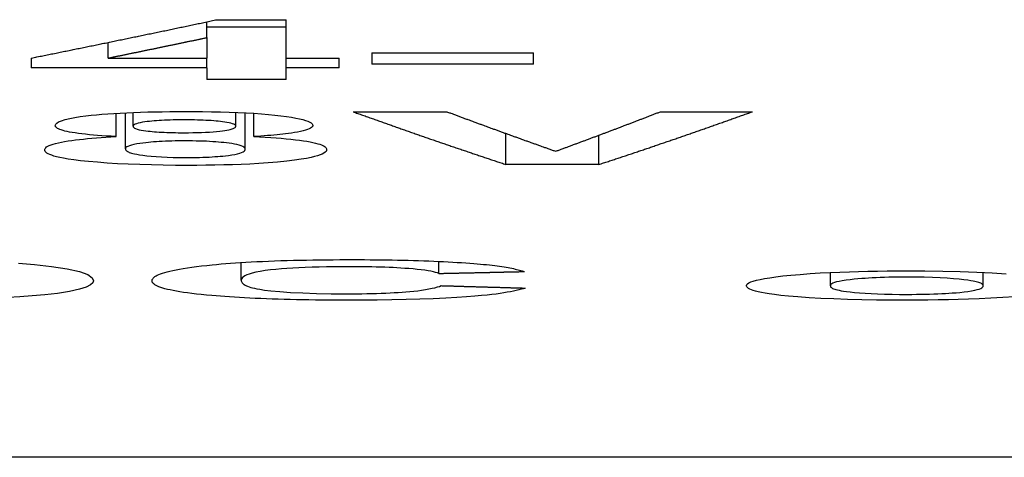
# Model space of a CAD drawing. Extents: x 163 to 719, y 73 to 533.
# Drawn here: x 361 to 365, y 75 to 76 of the extents above; entities that cross this region are included whole.
import ezdxf

# ---------------------------------------------------------------- set-up
doc = ezdxf.new("R2010")
doc.units = 0
doc.layers.add('VISIBLE__ISO_', color=7, linetype='CONTINUOUS')

msp = doc.modelspace()

# ---------------------------------------------------------------- linework, layer by layer
at = {"layer": 'VISIBLE__ISO_'}
for p, q in [((361.741, 76.1727), (361.741, 76.2331)), ((362.045, 76.2131), (361.741, 76.2131)), ((361.78, 76.2413), (362.045, 76.2413)), ((362.045, 76.0944), (362.045, 76.2413)), ((361.741, 76.1727), (361.741, 76.0944)), ((361.3638, 76.0944), (361.3638, 76.1543)), ((362.3724, 76.1146), (362.3724, 76.0712)), ((362.3724, 76.1146), (362.9912, 76.1146)), ((362.9912, 76.0712), (362.9912, 76.1146)), ((361.0692, 76.0942), (361.0692, 76.0565)), ((361.3638, 76.0944), (361.741, 76.0944)), ((361.741, 76.0565), (361.741, 76.0944)), ((362.045, 76.0944), (362.2477, 76.0944)), ((362.045, 76.0565), (362.045, 76.0944)), ((362.2477, 76.0565), (362.2477, 76.0944)), ((362.9912, 76.0712), (362.3724, 76.0712)), ((361.741, 76.0565), (361.0692, 76.0565)), ((361.741, 76.0565), (361.741, 76.0119)), ((362.2477, 76.0565), (362.045, 76.0565)), ((362.045, 76.0119), (362.045, 76.0565)), ((362.045, 76.0119), (361.741, 76.0119)), ((361.3934, 75.7938), (361.3934, 75.8829)), ((361.4293, 75.7466), (361.4293, 75.8848)), ((361.4589, 75.8332), (361.4589, 75.8861)), ((361.8517, 75.8332), (361.8517, 75.8862)), ((361.8876, 75.7462), (361.8876, 75.8846)), ((361.9203, 75.7938), (361.9203, 75.8828)), ((362.3007, 75.8889), (362.6592, 75.8889)), ((363.476, 75.8889), (363.8283, 75.8889)), ((362.8852, 75.6867), (362.8852, 75.8056)), ((363.2406, 75.6867), (363.2406, 75.7989)), ((363.2406, 75.6867), (362.8852, 75.6867)), ((361.8725, 75.2433), (361.8725, 75.3116)), ((362.6285, 75.2696), (362.6285, 75.316)), ((364.1266, 75.2222), (364.1266, 75.2734)), ((364.7112, 75.2223), (364.7112, 75.2735)), ((367.3132, 74.5656), (349.7235, 74.5656))]:
    msp.add_line(p, q, dxfattribs=at)
at = {"layer": 'VISIBLE__ISO_', "flags": 128}
for points in [[(361.1611, 75.8359), (361.1625, 75.8406), (361.1666, 75.8453), (361.1738, 75.85), (361.1845, 75.8545), (361.199, 75.859), (361.2167, 75.8632), (361.2362, 75.8669), (361.2567, 75.8701), (361.2775, 75.8728), (361.2978, 75.8752), (361.3181, 75.8772), (361.3394, 75.8791), (361.3617, 75.8808), (361.385, 75.8824), (361.4093, 75.8838), (361.4346, 75.8851), (361.4609, 75.8862), (361.4876, 75.8871), (361.5149, 75.8879), (361.5426, 75.8885), (361.5705, 75.889), (361.5987, 75.8893), (361.627, 75.8895), (361.6553, 75.8895)], [(361.6553, 75.8895), (361.69, 75.8894), (361.7246, 75.8892), (361.759, 75.8887), (361.7931, 75.888), (361.8265, 75.8871), (361.8593, 75.8859), (361.8909, 75.8845), (361.9209, 75.8828), (361.9494, 75.8808), (361.9762, 75.8786), (362.0013, 75.8761), (362.0245, 75.8735), (362.0457, 75.8706), (362.0646, 75.8676), (362.0812, 75.8647), (362.0954, 75.8617), (362.1078, 75.8587), (362.1184, 75.8556), (362.1272, 75.8525), (362.1343, 75.8493), (362.1397, 75.846), (362.1434, 75.8428), (362.1456, 75.8395), (362.1463, 75.8362)], [(361.3934, 75.7938), (361.375, 75.7948), (361.3571, 75.7959), (361.3397, 75.7971), (361.323, 75.7983), (361.3069, 75.7996), (361.2915, 75.801), (361.2767, 75.8025), (361.2627, 75.8041), (361.2496, 75.8058), (361.2374, 75.8075), (361.2261, 75.8093), (361.2159, 75.8111), (361.2065, 75.813), (361.1981, 75.8149), (361.1906, 75.8169), (361.184, 75.8189), (361.1783, 75.821), (361.1735, 75.8231), (361.1696, 75.8252), (361.1664, 75.8273), (361.1641, 75.8294), (361.1624, 75.8316), (361.1615, 75.8338), (361.1611, 75.8359)], [(361.6584, 75.8577), (361.6466, 75.8577), (361.6349, 75.8576), (361.6234, 75.8574), (361.6119, 75.8572), (361.6006, 75.8569), (361.5895, 75.8565), (361.5785, 75.8561), (361.568, 75.8555), (361.5579, 75.8549), (361.5482, 75.8543), (361.5389, 75.8535), (361.5301, 75.8527), (361.5215, 75.8519), (361.5126, 75.8509), (361.5036, 75.8497), (361.4948, 75.8483), (361.4863, 75.8468), (361.4785, 75.845), (361.472, 75.8431), (361.467, 75.8411), (361.4633, 75.8392), (361.4608, 75.8372), (361.4593, 75.8352), (361.4589, 75.8332)], [(361.4589, 75.8332), (361.4594, 75.8309), (361.461, 75.8287), (361.4639, 75.8265), (361.4682, 75.8243), (361.4741, 75.8221), (361.4816, 75.8201), (361.49, 75.8183), (361.4988, 75.8168), (361.5075, 75.8156), (361.5158, 75.8146), (361.5236, 75.8138), (361.5317, 75.813), (361.5401, 75.8123), (361.5489, 75.8116), (361.5582, 75.811), (361.5678, 75.8104), (361.5778, 75.81), (361.5881, 75.8095), (361.5987, 75.8092), (361.6095, 75.8089), (361.6204, 75.8087), (361.6315, 75.8085), (361.6426, 75.8084), (361.6537, 75.8084)], [(361.6537, 75.8084), (361.6707, 75.8085), (361.6875, 75.8087), (361.704, 75.809), (361.7202, 75.8095), (361.7359, 75.8102), (361.7508, 75.811), (361.7648, 75.8119), (361.778, 75.813), (361.7902, 75.8142), (361.8009, 75.8154), (361.8101, 75.8167), (361.8178, 75.8179), (361.8244, 75.8191), (361.8298, 75.8203), (361.8344, 75.8216), (361.8384, 75.8228), (361.8418, 75.8241), (361.8446, 75.8253), (361.8469, 75.8266), (361.8487, 75.8279), (361.8501, 75.8292), (361.851, 75.8306), (361.8515, 75.8319), (361.8517, 75.8332)], [(361.8517, 75.8332), (361.8513, 75.8352), (361.8499, 75.8371), (361.8476, 75.8391), (361.844, 75.8411), (361.8393, 75.843), (361.8331, 75.8449), (361.8258, 75.8466), (361.8179, 75.8482), (361.8096, 75.8495), (361.8012, 75.8506), (361.7929, 75.8516), (361.7847, 75.8525), (361.7761, 75.8533), (361.7671, 75.8541), (361.7577, 75.8547), (361.7479, 75.8554), (361.7376, 75.8559), (361.7269, 75.8564), (361.716, 75.8568), (361.7047, 75.8571), (361.6933, 75.8574), (361.6817, 75.8576), (361.6701, 75.8577), (361.6584, 75.8577)], [(362.1463, 75.8362), (362.1458, 75.8335), (362.1443, 75.8308), (362.1417, 75.8282), (362.1378, 75.8255), (362.1328, 75.8229), (362.1264, 75.8203), (362.1186, 75.8178), (362.1094, 75.8153), (362.0991, 75.8129), (362.0881, 75.8107), (362.0766, 75.8087), (362.065, 75.8069), (362.0534, 75.8053), (362.0421, 75.8038), (362.0312, 75.8025), (362.0205, 75.8014), (362.0093, 75.8002), (361.9977, 75.7992), (361.9858, 75.7982), (361.9734, 75.7972), (361.9607, 75.7963), (361.9476, 75.7954), (361.9342, 75.7946), (361.9203, 75.7938)], [(361.1206, 75.7428), (361.121, 75.7456), (361.1224, 75.7484), (361.1247, 75.7512), (361.128, 75.7539), (361.1324, 75.7567), (361.138, 75.7594), (361.1448, 75.7621), (361.1528, 75.7648), (361.1621, 75.7674), (361.1728, 75.77), (361.1844, 75.7725), (361.1968, 75.7748), (361.2101, 75.777), (361.2239, 75.779), (361.2383, 75.781), (361.2531, 75.7827), (361.2684, 75.7844), (361.2843, 75.786), (361.3009, 75.7875), (361.3182, 75.7889), (361.3361, 75.7903), (361.3546, 75.7915), (361.3737, 75.7927), (361.3934, 75.7938)], [(361.9203, 75.7938), (361.9428, 75.7927), (361.9646, 75.7914), (361.9857, 75.79), (362.0062, 75.7886), (362.0258, 75.787), (362.0446, 75.7853), (362.0626, 75.7836), (362.0796, 75.7817), (362.0954, 75.7797), (362.1101, 75.7777), (362.1235, 75.7756), (362.1357, 75.7734), (362.1467, 75.7712), (362.1566, 75.7689), (362.1655, 75.7665), (362.1731, 75.7641), (362.1797, 75.7616), (362.1852, 75.7592), (362.1898, 75.7567), (362.1934, 75.7542), (362.196, 75.7516), (362.1979, 75.7491), (362.199, 75.7466), (362.1993, 75.7441)], [(361.6584, 75.7771), (361.6453, 75.7771), (361.6323, 75.777), (361.6195, 75.7768), (361.6068, 75.7765), (361.5943, 75.7761), (361.5821, 75.7756), (361.5701, 75.7751), (361.5587, 75.7744), (361.5477, 75.7737), (361.5372, 75.773), (361.5272, 75.7721), (361.5174, 75.7712), (361.5069, 75.7701), (361.4957, 75.7688), (361.4842, 75.7672), (361.4728, 75.7654), (361.4619, 75.7633), (361.4525, 75.761), (361.4449, 75.7587), (361.4389, 75.7563), (361.4345, 75.7539), (361.4315, 75.7515), (361.4298, 75.749), (361.4293, 75.7466)], [(361.8876, 75.7462), (361.8871, 75.7487), (361.8854, 75.7512), (361.8826, 75.7536), (361.8783, 75.7561), (361.8725, 75.7585), (361.8651, 75.7608), (361.8561, 75.7631), (361.8463, 75.7651), (361.8361, 75.7668), (361.8257, 75.7683), (361.8155, 75.7695), (361.8056, 75.7706), (361.7958, 75.7716), (361.7855, 75.7725), (361.7747, 75.7734), (361.7634, 75.7741), (361.7516, 75.7748), (361.7392, 75.7755), (361.7263, 75.776), (361.7132, 75.7764), (361.6997, 75.7767), (361.6861, 75.7769), (361.6723, 75.7771), (361.6584, 75.7771)], [(361.6678, 75.6834), (361.6208, 75.6836), (361.5744, 75.6841), (361.5287, 75.685), (361.4839, 75.6862), (361.4402, 75.6879), (361.3986, 75.6899), (361.3594, 75.6923), (361.3226, 75.6951), (361.2881, 75.6981), (361.2577, 75.7013), (361.232, 75.7045), (361.2105, 75.7077), (361.1927, 75.7107), (361.1782, 75.7136), (361.1663, 75.7164), (361.1561, 75.7192), (361.1472, 75.722), (361.1398, 75.7249), (361.1336, 75.7279), (361.1288, 75.7308), (361.1251, 75.7338), (361.1226, 75.7368), (361.1211, 75.7398), (361.1206, 75.7428)], [(361.4293, 75.7466), (361.4294, 75.7451), (361.4299, 75.7436), (361.4307, 75.7421), (361.4319, 75.7406), (361.4335, 75.7391), (361.4355, 75.7376), (361.4379, 75.7361), (361.4409, 75.7347), (361.4443, 75.7332), (361.4483, 75.7318), (361.4528, 75.7304), (361.458, 75.729), (361.4647, 75.7275), (361.473, 75.7258), (361.4832, 75.7241), (361.4957, 75.7223), (361.5107, 75.7205), (361.528, 75.7188), (361.5468, 75.7173), (361.5672, 75.7159), (361.5893, 75.7149), (361.6126, 75.7141), (361.6369, 75.7136), (361.6615, 75.7135)], [(361.6615, 75.7135), (361.6746, 75.7135), (361.6876, 75.7136), (361.7004, 75.7138), (361.713, 75.7141), (361.7255, 75.7145), (361.7377, 75.7149), (361.7496, 75.7155), (361.761, 75.7161), (361.7719, 75.7168), (361.7824, 75.7175), (361.7924, 75.7184), (361.8021, 75.7193), (361.8128, 75.7204), (361.8242, 75.7217), (361.836, 75.7234), (361.8475, 75.7254), (361.8583, 75.7278), (361.8672, 75.7303), (361.8741, 75.7329), (361.8794, 75.7355), (361.8832, 75.7382), (361.8857, 75.7409), (361.8871, 75.7436), (361.8876, 75.7462)], [(362.1993, 75.7441), (362.1987, 75.7406), (362.1968, 75.7371), (362.1934, 75.7337), (362.1886, 75.7302), (362.1823, 75.7268), (362.1743, 75.7235), (362.1646, 75.7202), (362.1531, 75.7169), (362.1396, 75.7137), (362.1227, 75.7102), (362.1018, 75.7066), (362.0765, 75.7029), (362.0465, 75.6993), (362.0118, 75.6959), (361.9758, 75.693), (361.9399, 75.6906), (361.9049, 75.6887), (361.8718, 75.6872), (361.8392, 75.6861), (361.8059, 75.6851), (361.7718, 75.6843), (361.7374, 75.6838), (361.7027, 75.6835), (361.6678, 75.6834)], [(361.0202, 75.3086), (361.081, 75.3038), (361.1462, 75.2968), (361.2062, 75.2876), (361.2537, 75.277), (361.2855, 75.2652), (361.302, 75.2531), (361.3066, 75.2411)], [(361.7618, 75.3028), (361.7783, 75.3044), (361.7953, 75.3059), (361.813, 75.3074), (361.8312, 75.3088), (361.8501, 75.3101), (361.8696, 75.3114), (361.8898, 75.3126), (361.9106, 75.3138), (361.9321, 75.3149), (361.9542, 75.3159), (361.977, 75.3169), (362.0002, 75.3178), (362.0237, 75.3186), (362.0477, 75.3193), (362.072, 75.32), (362.0967, 75.3206), (362.1217, 75.3211), (362.147, 75.3215), (362.1725, 75.3219), (362.198, 75.3222), (362.2237, 75.3224), (362.2495, 75.3225), (362.2753, 75.3226), (362.3012, 75.3227)], [(362.3012, 75.3227), (362.3226, 75.3226), (362.344, 75.3226), (362.3653, 75.3224), (362.3865, 75.3223), (362.4076, 75.3221), (362.4285, 75.3218), (362.4493, 75.3215), (362.47, 75.3211), (362.4905, 75.3207), (362.5109, 75.3202), (362.5311, 75.3196), (362.5511, 75.319), (362.5709, 75.3184), (362.5903, 75.3176), (362.6093, 75.3169), (362.628, 75.316), (362.6463, 75.3152), (362.6642, 75.3142), (362.6818, 75.3133), (362.6988, 75.3122), (362.7155, 75.3112), (362.7316, 75.3101), (362.7473, 75.3089), (362.7626, 75.3077)], [(362.7626, 75.3077), (362.7754, 75.3067), (362.7878, 75.3056), (362.7996, 75.3045), (362.811, 75.3033), (362.8219, 75.3022), (362.8323, 75.301), (362.8423, 75.2998), (362.8518, 75.2985), (362.8609, 75.2972), (362.8696, 75.296), (362.8779, 75.2947), (362.8858, 75.2934), (362.8933, 75.2921), (362.9006, 75.2907), (362.9075, 75.2894), (362.914, 75.288), (362.9203, 75.2866), (362.9262, 75.2852), (362.9319, 75.2839), (362.9372, 75.2825), (362.9423, 75.2811), (362.9471, 75.2797), (362.9516, 75.2783), (362.9559, 75.2769)], [(361.5311, 75.2413), (361.5314, 75.244), (361.5323, 75.2467), (361.5337, 75.2493), (361.5358, 75.252), (361.5386, 75.2547), (361.5421, 75.2574), (361.5464, 75.2601), (361.5514, 75.2628), (361.5572, 75.2655), (361.5638, 75.2681), (361.5713, 75.2708), (361.5797, 75.2734), (361.589, 75.2761), (361.5993, 75.2787), (361.6106, 75.2812), (361.6229, 75.2838), (361.6363, 75.2863), (361.6509, 75.2888), (361.6665, 75.2913), (361.6833, 75.2937), (361.7012, 75.2961), (361.7202, 75.2984), (361.7404, 75.3006), (361.7618, 75.3028)], [(362.284, 75.2955), (362.2551, 75.2954), (362.2265, 75.2952), (362.1983, 75.2948), (362.1706, 75.2942), (362.1435, 75.2934), (362.1175, 75.2924), (362.0928, 75.2913), (362.0695, 75.29), (362.0474, 75.2885), (362.0263, 75.2869), (362.0051, 75.2851), (361.9843, 75.2829), (361.9641, 75.2805), (361.9449, 75.2775), (361.9278, 75.2743), (361.9137, 75.2709), (361.9023, 75.2675), (361.8933, 75.2641), (361.8864, 75.2606), (361.881, 75.2572), (361.8771, 75.2537), (361.8744, 75.2502), (361.873, 75.2467), (361.8725, 75.2433)], [(362.6285, 75.2696), (362.6228, 75.2717), (362.6158, 75.2737), (362.6077, 75.2758), (362.5981, 75.2778), (362.5872, 75.2798), (362.5747, 75.2817), (362.5606, 75.2835), (362.5455, 75.2852), (362.53, 75.2867), (362.5143, 75.288), (362.4987, 75.2892), (362.4832, 75.2902), (362.4682, 75.291), (362.4533, 75.2918), (362.438, 75.2925), (362.4222, 75.2931), (362.406, 75.2937), (362.3893, 75.2942), (362.3722, 75.2946), (362.3549, 75.295), (362.3374, 75.2952), (362.3197, 75.2954), (362.3019, 75.2955), (362.284, 75.2955)], [(363.8055, 75.2237), (363.8065, 75.227), (363.8095, 75.2304), (363.8147, 75.2337), (363.822, 75.2371), (363.8316, 75.2403), (363.8435, 75.2436), (363.8578, 75.2468), (363.8745, 75.25), (363.8943, 75.2533), (363.9176, 75.2566), (363.9445, 75.2599), (363.9754, 75.2631), (364.0103, 75.2662), (364.0486, 75.2691), (364.0873, 75.2714), (364.1256, 75.2734), (364.1631, 75.275), (364.1991, 75.2762), (364.2344, 75.2772), (364.2702, 75.278), (364.3065, 75.2787), (364.3433, 75.2791), (364.3805, 75.2793), (364.4181, 75.2794)], [(364.4181, 75.2794), (364.4881, 75.2792), (364.5567, 75.2783), (364.6236, 75.2768), (364.6874, 75.2746), (364.7458, 75.2717), (364.7991, 75.2683)], [(361.3066, 75.2411), (361.3043, 75.2336), (361.296, 75.2257), (361.2798, 75.2175), (361.2536, 75.2092), (361.2155, 75.2008), (361.1691, 75.1934), (361.1211, 75.1878), (361.073, 75.1835), (361.0259, 75.1802), (360.9807, 75.1777)], [(361.7603, 75.1848), (361.7394, 75.1867), (361.7197, 75.1887), (361.7011, 75.1907), (361.6836, 75.1928), (361.6672, 75.195), (361.6518, 75.1971), (361.6375, 75.1994), (361.6242, 75.2016), (361.6119, 75.2039), (361.6005, 75.2063), (361.5901, 75.2087), (361.5807, 75.2111), (361.5722, 75.2135), (361.5645, 75.216), (361.5578, 75.2184), (361.5519, 75.2209), (361.5468, 75.2235), (361.5424, 75.226), (361.5388, 75.2285), (361.536, 75.2311), (361.5338, 75.2336), (361.5323, 75.2362), (361.5314, 75.2388), (361.5311, 75.2413)], [(361.8725, 75.2433), (361.8727, 75.2409), (361.8734, 75.2384), (361.8745, 75.236), (361.8761, 75.2337), (361.8782, 75.2314), (361.8808, 75.2291), (361.884, 75.2268), (361.8877, 75.2246), (361.8921, 75.2225), (361.897, 75.2204), (361.9026, 75.2184), (361.9088, 75.2164), (361.9157, 75.2145), (361.9234, 75.2127), (361.9317, 75.211), (361.9433, 75.2089), (361.961, 75.2062), (361.9861, 75.2032), (362.0199, 75.2001), (362.0614, 75.1972), (362.1084, 75.1949), (362.1609, 75.1932), (362.217, 75.1922), (362.2747, 75.1918)], [(364.4181, 75.2556), (364.4006, 75.2555), (364.3833, 75.2554), (364.3663, 75.2551), (364.3496, 75.2548), (364.3331, 75.2544), (364.317, 75.2538), (364.3017, 75.2532), (364.2869, 75.2525), (364.2729, 75.2517), (364.2594, 75.2509), (364.2463, 75.2499), (364.232, 75.2488), (364.2169, 75.2474), (364.2016, 75.2458), (364.1864, 75.2439), (364.1721, 75.2417), (364.1599, 75.2394), (364.15, 75.237), (364.1421, 75.2346), (364.1361, 75.2321), (364.1317, 75.2296), (364.1288, 75.2271), (364.1271, 75.2246), (364.1266, 75.2222)], [(364.7112, 75.2223), (364.711, 75.2237), (364.7105, 75.2251), (364.7096, 75.2265), (364.7083, 75.2279), (364.7065, 75.2293), (364.7042, 75.2308), (364.7015, 75.2322), (364.6982, 75.2336), (364.6944, 75.235), (364.6899, 75.2364), (364.6848, 75.2377), (364.6791, 75.2391), (364.6723, 75.2405), (364.6634, 75.242), (364.6519, 75.2438), (364.6374, 75.2456), (364.6195, 75.2475), (364.5978, 75.2494), (364.5732, 75.2511), (364.5463, 75.2527), (364.5168, 75.2539), (364.4851, 75.2548), (364.452, 75.2554), (364.4181, 75.2556)], [(362.2747, 75.1918), (362.2945, 75.1919), (362.3141, 75.192), (362.3334, 75.1922), (362.3525, 75.1925), (362.3713, 75.1929), (362.3899, 75.1935), (362.4079, 75.1941), (362.4252, 75.1947), (362.4418, 75.1955), (362.4577, 75.1963), (362.473, 75.1972), (362.4877, 75.1982), (362.5024, 75.1993), (362.5174, 75.2006), (362.5325, 75.202), (362.5476, 75.2037), (362.5626, 75.2057), (362.5772, 75.2079), (362.5908, 75.2102), (362.6028, 75.2127), (362.6134, 75.2152), (362.6228, 75.2178), (362.6309, 75.2203), (362.6379, 75.2229)], [(362.959, 75.2137), (362.9515, 75.2113), (362.9434, 75.2089), (362.9344, 75.2066), (362.9247, 75.2043), (362.9141, 75.2019), (362.9026, 75.1997), (362.8902, 75.1974), (362.8769, 75.1952), (362.8626, 75.193), (362.8472, 75.1909), (362.8307, 75.1888), (362.8131, 75.1868), (362.7919, 75.1846), (362.766, 75.1823), (362.7348, 75.1799), (362.6979, 75.1775), (362.6548, 75.1751), (362.6068, 75.1729), (362.5564, 75.1711), (362.5037, 75.1696), (362.4488, 75.1685), (362.393, 75.1678), (362.3364, 75.1673), (362.2794, 75.1672)], [(364.4197, 75.1672), (364.3611, 75.1674), (364.3035, 75.1679), (364.247, 75.1689), (364.1919, 75.1703), (364.1394, 75.1721), (364.0904, 75.1743), (364.0447, 75.1769), (364.0026, 75.1798), (363.9668, 75.1827), (363.937, 75.1856), (363.9125, 75.1885), (363.8926, 75.1912), (363.8765, 75.1937), (363.8627, 75.1963), (363.8507, 75.1989), (363.8403, 75.2016), (363.8315, 75.2042), (363.8241, 75.207), (363.8181, 75.2097), (363.8134, 75.2125), (363.8098, 75.2153), (363.8073, 75.2181), (363.8059, 75.2209), (363.8055, 75.2237)], [(364.1266, 75.2222), (364.1268, 75.2206), (364.1274, 75.219), (364.1286, 75.2174), (364.1302, 75.2158), (364.1324, 75.2142), (364.1352, 75.2126), (364.1387, 75.2111), (364.1429, 75.2095), (364.1479, 75.208), (364.1536, 75.2065), (364.1601, 75.205), (364.1679, 75.2035), (364.1773, 75.2019), (364.1887, 75.2004), (364.2024, 75.1988), (364.2187, 75.1971), (364.2379, 75.1955), (364.2591, 75.194), (364.2822, 75.1927), (364.3072, 75.1916), (364.3341, 75.1906), (364.3623, 75.19), (364.3915, 75.1896), (364.4212, 75.1895)], [(364.4212, 75.1895), (364.4387, 75.1895), (364.456, 75.1897), (364.473, 75.1899), (364.4898, 75.1902), (364.5063, 75.1906), (364.5223, 75.1911), (364.5377, 75.1917), (364.5524, 75.1924), (364.5664, 75.1932), (364.5798, 75.194), (364.593, 75.1949), (364.6073, 75.196), (364.6224, 75.1973), (364.6378, 75.1989), (364.6529, 75.2008), (364.667, 75.2029), (364.6789, 75.2052), (364.6885, 75.2076), (364.6961, 75.21), (364.7019, 75.2124), (364.7062, 75.2148), (364.709, 75.2173), (364.7107, 75.2198), (364.7112, 75.2223)], [(362.2794, 75.1672), (362.2544, 75.1672), (362.2296, 75.1673), (362.2049, 75.1674), (362.1804, 75.1676), (362.156, 75.1679), (362.1317, 75.1682), (362.1077, 75.1686), (362.0838, 75.169), (362.0602, 75.1696), (362.0368, 75.1701), (362.0136, 75.1708), (361.9909, 75.1715), (361.9687, 75.1723), (361.947, 75.1732), (361.9258, 75.1741), (361.9051, 75.175), (361.8849, 75.1761), (361.8652, 75.1772), (361.8462, 75.1783), (361.8278, 75.1795), (361.81, 75.1808), (361.7928, 75.1821), (361.7763, 75.1834), (361.7603, 75.1848)], [(364.8308, 75.1803), (364.7859, 75.1771), (364.7404, 75.1745), (364.6961, 75.1724), (364.6544, 75.1709), (364.6159, 75.1697), (364.5779, 75.1688), (364.5392, 75.1681), (364.4999, 75.1676), (364.4601, 75.1673), (364.4197, 75.1672)]]:
    msp.add_lwpolyline(points, dxfattribs=at)
at = {"layer": 'VISIBLE__ISO_'}
for points in [[(361.069, 76.0942, 0), (361.075, 76.0953, 0), (361.08, 76.0965, 0), (361.086, 76.0976, 0), (361.091, 76.0987, 0), (361.097, 76.0998, 0), (361.103, 76.101, 0), (361.108, 76.1021, 0), (361.114, 76.1032, 0), (361.119, 76.1043, 0), (361.125, 76.1055, 0), (361.13, 76.1066, 0), (361.136, 76.1077, 0), (361.141, 76.1088, 0), (361.147, 76.11, 0), (361.152, 76.1111, 0), (361.158, 76.1122, 0), (361.164, 76.1134, 0), (361.169, 76.1145, 0), (361.175, 76.1156, 0), (361.18, 76.1168, 0), (361.186, 76.1179, 0), (361.191, 76.119, 0), (361.197, 76.1201, 0), (361.202, 76.1213, 0), (361.208, 76.1224, 0), (361.214, 76.1235, 0), (361.219, 76.1247, 0), (361.225, 76.1258, 0), (361.23, 76.1269, 0), (361.236, 76.1281, 0), (361.241, 76.1292, 0), (361.247, 76.1304, 0), (361.252, 76.1315, 0), (361.258, 76.1326, 0), (361.264, 76.1338, 0), (361.269, 76.1349, 0), (361.275, 76.136, 0), (361.28, 76.1372, 0), (361.286, 76.1383, 0), (361.291, 76.1395, 0), (361.297, 76.1406, 0), (361.302, 76.1417, 0), (361.308, 76.1429, 0), (361.314, 76.144, 0), (361.319, 76.1452, 0), (361.325, 76.1463, 0), (361.33, 76.1474, 0), (361.336, 76.1486, 0), (361.341, 76.1497, 0), (361.347, 76.1509, 0), (361.352, 76.152, 0), (361.358, 76.1532, 0), (361.364, 76.1543, 0), (361.369, 76.1554, 0), (361.375, 76.1566, 0), (361.38, 76.1577, 0), (361.386, 76.1589, 0), (361.391, 76.16, 0), (361.397, 76.1612, 0), (361.402, 76.1623, 0), (361.408, 76.1635, 0), (361.414, 76.1646, 0), (361.419, 76.1658, 0), (361.425, 76.1669, 0), (361.43, 76.1681, 0), (361.436, 76.1692, 0), (361.441, 76.1704, 0), (361.447, 76.1715, 0), (361.452, 76.1727, 0), (361.458, 76.1738, 0), (361.464, 76.175, 0), (361.469, 76.1761, 0), (361.475, 76.1773, 0), (361.48, 76.1784, 0), (361.486, 76.1796, 0), (361.491, 76.1807, 0), (361.497, 76.1819, 0), (361.502, 76.183, 0), (361.508, 76.1842, 0), (361.513, 76.1854, 0), (361.519, 76.1865, 0), (361.525, 76.1877, 0), (361.53, 76.1888, 0), (361.536, 76.19, 0), (361.541, 76.1911, 0), (361.547, 76.1923, 0), (361.552, 76.1935, 0), (361.558, 76.1946, 0), (361.563, 76.1958, 0), (361.569, 76.1969, 0), (361.575, 76.1981, 0), (361.58, 76.1992, 0), (361.586, 76.2004, 0), (361.591, 76.2016, 0), (361.597, 76.2027, 0), (361.602, 76.2039, 0), (361.608, 76.2051, 0), (361.613, 76.2062, 0), (361.619, 76.2074, 0), (361.625, 76.2085, 0), (361.63, 76.2097, 0), (361.636, 76.2109, 0), (361.641, 76.212, 0), (361.647, 76.2132, 0), (361.652, 76.2144, 0), (361.658, 76.2155, 0), (361.663, 76.2167, 0), (361.669, 76.2179, 0), (361.675, 76.219, 0), (361.68, 76.2202, 0), (361.686, 76.2214, 0), (361.691, 76.2225, 0), (361.697, 76.2237, 0), (361.702, 76.2249, 0), (361.708, 76.2261, 0), (361.713, 76.2272, 0), (361.719, 76.2284, 0), (361.724, 76.2296, 0), (361.73, 76.2307, 0), (361.736, 76.2319, 0), (361.741, 76.2331, 0), (361.747, 76.2343, 0), (361.752, 76.2354, 0), (361.758, 76.2366, 0), (361.763, 76.2378, 0), (361.769, 76.2389, 0), (361.774, 76.2401, 0), (361.78, 76.2413, 0)], [(361.364, 76.0944, 0), (361.367, 76.095, 0), (361.37, 76.0956, 0), (361.373, 76.0962, 0), (361.376, 76.0968, 0), (361.379, 76.0974, 0), (361.381, 76.098, 0), (361.384, 76.0986, 0), (361.387, 76.0992, 0), (361.39, 76.0998, 0), (361.393, 76.1004, 0), (361.396, 76.101, 0), (361.399, 76.1016, 0), (361.402, 76.1023, 0), (361.405, 76.1029, 0), (361.408, 76.1035, 0), (361.411, 76.1041, 0), (361.414, 76.1047, 0), (361.417, 76.1053, 0), (361.42, 76.1059, 0), (361.423, 76.1065, 0), (361.426, 76.1071, 0), (361.429, 76.1077, 0), (361.432, 76.1083, 0), (361.435, 76.1089, 0), (361.437, 76.1095, 0), (361.44, 76.1101, 0), (361.443, 76.1107, 0), (361.446, 76.1113, 0), (361.449, 76.112, 0), (361.452, 76.1126, 0), (361.455, 76.1132, 0), (361.458, 76.1138, 0), (361.461, 76.1144, 0), (361.464, 76.115, 0), (361.467, 76.1156, 0), (361.47, 76.1162, 0), (361.473, 76.1168, 0), (361.476, 76.1174, 0), (361.479, 76.118, 0), (361.482, 76.1186, 0), (361.485, 76.1193, 0), (361.488, 76.1199, 0), (361.491, 76.1205, 0), (361.493, 76.1211, 0), (361.496, 76.1217, 0), (361.499, 76.1223, 0), (361.502, 76.1229, 0), (361.505, 76.1235, 0), (361.508, 76.1241, 0), (361.511, 76.1247, 0), (361.514, 76.1254, 0), (361.517, 76.126, 0), (361.52, 76.1266, 0), (361.523, 76.1272, 0), (361.526, 76.1278, 0), (361.529, 76.1284, 0), (361.532, 76.129, 0), (361.535, 76.1296, 0), (361.538, 76.1302, 0), (361.541, 76.1308, 0), (361.544, 76.1315, 0), (361.547, 76.1321, 0), (361.549, 76.1327, 0), (361.552, 76.1333, 0), (361.555, 76.1339, 0), (361.558, 76.1345, 0), (361.561, 76.1351, 0), (361.564, 76.1357, 0), (361.567, 76.1364, 0), (361.57, 76.137, 0), (361.573, 76.1376, 0), (361.576, 76.1382, 0), (361.579, 76.1388, 0), (361.582, 76.1394, 0), (361.585, 76.14, 0), (361.588, 76.1406, 0), (361.591, 76.1413, 0), (361.594, 76.1419, 0), (361.597, 76.1425, 0), (361.6, 76.1431, 0), (361.603, 76.1437, 0), (361.605, 76.1443, 0), (361.608, 76.1449, 0), (361.611, 76.1456, 0), (361.614, 76.1462, 0), (361.617, 76.1468, 0), (361.62, 76.1474, 0), (361.623, 76.148, 0), (361.626, 76.1486, 0), (361.629, 76.1492, 0), (361.632, 76.1499, 0), (361.635, 76.1505, 0), (361.638, 76.1511, 0), (361.641, 76.1517, 0), (361.644, 76.1523, 0), (361.647, 76.1529, 0), (361.65, 76.1535, 0), (361.653, 76.1542, 0), (361.656, 76.1548, 0), (361.659, 76.1554, 0), (361.661, 76.156, 0), (361.664, 76.1566, 0), (361.667, 76.1572, 0), (361.67, 76.1579, 0), (361.673, 76.1585, 0), (361.676, 76.1591, 0), (361.679, 76.1597, 0), (361.682, 76.1603, 0), (361.685, 76.1609, 0), (361.688, 76.1616, 0), (361.691, 76.1622, 0), (361.694, 76.1628, 0), (361.697, 76.1634, 0), (361.7, 76.164, 0), (361.703, 76.1646, 0), (361.706, 76.1653, 0), (361.709, 76.1659, 0), (361.712, 76.1665, 0), (361.715, 76.1671, 0), (361.717, 76.1677, 0), (361.72, 76.1684, 0), (361.723, 76.169, 0), (361.726, 76.1696, 0), (361.729, 76.1702, 0), (361.732, 76.1708, 0), (361.735, 76.1715, 0), (361.738, 76.1721, 0), (361.741, 76.1727, 0)], [(362.301, 75.8889, 0), (362.305, 75.8872, 0), (362.31, 75.8856, 0), (362.314, 75.8839, 0), (362.319, 75.8823, 0), (362.323, 75.8807, 0), (362.328, 75.879, 0), (362.333, 75.8774, 0), (362.337, 75.8757, 0), (362.342, 75.8741, 0), (362.346, 75.8725, 0), (362.351, 75.8708, 0), (362.355, 75.8692, 0), (362.36, 75.8676, 0), (362.365, 75.8659, 0), (362.369, 75.8643, 0), (362.374, 75.8627, 0), (362.378, 75.8611, 0), (362.383, 75.8594, 0), (362.387, 75.8578, 0), (362.392, 75.8562, 0), (362.397, 75.8546, 0), (362.401, 75.8529, 0), (362.406, 75.8513, 0), (362.41, 75.8497, 0), (362.415, 75.8481, 0), (362.419, 75.8465, 0), (362.424, 75.8448, 0), (362.428, 75.8432, 0), (362.433, 75.8416, 0), (362.438, 75.84, 0), (362.442, 75.8384, 0), (362.447, 75.8368, 0), (362.451, 75.8352, 0), (362.456, 75.8336, 0), (362.46, 75.8319, 0), (362.465, 75.8303, 0), (362.47, 75.8287, 0), (362.474, 75.8271, 0), (362.479, 75.8255, 0), (362.483, 75.8239, 0), (362.488, 75.8223, 0), (362.492, 75.8207, 0), (362.497, 75.8191, 0), (362.502, 75.8175, 0), (362.506, 75.8159, 0), (362.511, 75.8143, 0), (362.515, 75.8127, 0), (362.52, 75.8111, 0), (362.524, 75.8095, 0), (362.529, 75.8079, 0), (362.534, 75.8063, 0), (362.538, 75.8047, 0), (362.543, 75.8032, 0), (362.547, 75.8016, 0), (362.552, 75.8, 0), (362.556, 75.7984, 0), (362.561, 75.7968, 0), (362.565, 75.7952, 0), (362.57, 75.7936, 0), (362.575, 75.792, 0), (362.579, 75.7905, 0), (362.584, 75.7889, 0), (362.588, 75.7873, 0), (362.593, 75.7857, 0), (362.597, 75.7841, 0), (362.602, 75.7826, 0), (362.607, 75.781, 0), (362.611, 75.7794, 0), (362.616, 75.7778, 0), (362.62, 75.7763, 0), (362.625, 75.7747, 0), (362.629, 75.7731, 0), (362.634, 75.7715, 0), (362.639, 75.77, 0), (362.643, 75.7684, 0), (362.648, 75.7668, 0), (362.652, 75.7653, 0), (362.657, 75.7637, 0), (362.661, 75.7621, 0), (362.666, 75.7606, 0), (362.671, 75.759, 0), (362.675, 75.7575, 0), (362.68, 75.7559, 0), (362.684, 75.7543, 0), (362.689, 75.7528, 0), (362.693, 75.7512, 0), (362.698, 75.7497, 0), (362.702, 75.7481, 0), (362.707, 75.7466, 0), (362.712, 75.745, 0), (362.716, 75.7435, 0), (362.721, 75.7419, 0), (362.725, 75.7404, 0), (362.73, 75.7388, 0), (362.734, 75.7373, 0), (362.739, 75.7357, 0), (362.744, 75.7342, 0), (362.748, 75.7326, 0), (362.753, 75.7311, 0), (362.757, 75.7295, 0), (362.762, 75.728, 0), (362.766, 75.7264, 0), (362.771, 75.7249, 0), (362.776, 75.7234, 0), (362.78, 75.7218, 0), (362.785, 75.7203, 0), (362.789, 75.7188, 0), (362.794, 75.7172, 0), (362.798, 75.7157, 0), (362.803, 75.7142, 0), (362.808, 75.7126, 0), (362.812, 75.7111, 0), (362.817, 75.7096, 0), (362.821, 75.708, 0), (362.826, 75.7065, 0), (362.83, 75.705, 0), (362.835, 75.7035, 0), (362.84, 75.7019, 0), (362.844, 75.7004, 0), (362.849, 75.6989, 0), (362.853, 75.6974, 0), (362.858, 75.6958, 0), (362.862, 75.6943, 0), (362.867, 75.6928, 0), (362.872, 75.6913, 0), (362.876, 75.6898, 0), (362.881, 75.6883, 0), (362.885, 75.6867, 0)], [(362.659, 75.8889, 0), (362.662, 75.8877, 0), (362.666, 75.8864, 0), (362.669, 75.8852, 0), (362.672, 75.884, 0), (362.675, 75.8828, 0), (362.679, 75.8816, 0), (362.682, 75.8804, 0), (362.685, 75.8791, 0), (362.688, 75.8779, 0), (362.692, 75.8767, 0), (362.695, 75.8755, 0), (362.698, 75.8743, 0), (362.701, 75.8731, 0), (362.705, 75.8719, 0), (362.708, 75.8707, 0), (362.711, 75.8695, 0), (362.714, 75.8682, 0), (362.718, 75.867, 0), (362.721, 75.8658, 0), (362.724, 75.8646, 0), (362.727, 75.8634, 0), (362.731, 75.8622, 0), (362.734, 75.861, 0), (362.737, 75.8598, 0), (362.74, 75.8586, 0), (362.744, 75.8574, 0), (362.747, 75.8562, 0), (362.75, 75.855, 0), (362.753, 75.8538, 0), (362.757, 75.8526, 0), (362.76, 75.8514, 0), (362.763, 75.8502, 0), (362.766, 75.849, 0), (362.77, 75.8478, 0), (362.773, 75.8466, 0), (362.776, 75.8454, 0), (362.779, 75.8442, 0), (362.783, 75.843, 0), (362.786, 75.8418, 0), (362.789, 75.8406, 0), (362.792, 75.8394, 0), (362.796, 75.8382, 0), (362.799, 75.837, 0), (362.802, 75.8358, 0), (362.805, 75.8346, 0), (362.809, 75.8334, 0), (362.812, 75.8323, 0), (362.815, 75.8311, 0), (362.818, 75.8299, 0), (362.822, 75.8287, 0), (362.825, 75.8275, 0), (362.828, 75.8263, 0), (362.832, 75.8251, 0), (362.835, 75.8239, 0), (362.838, 75.8227, 0), (362.841, 75.8216, 0), (362.845, 75.8204, 0), (362.848, 75.8192, 0), (362.851, 75.818, 0), (362.854, 75.8168, 0), (362.858, 75.8156, 0), (362.861, 75.8144, 0), (362.864, 75.8133, 0), (362.867, 75.8121, 0), (362.871, 75.8109, 0), (362.874, 75.8097, 0), (362.877, 75.8085, 0), (362.88, 75.8074, 0), (362.884, 75.8062, 0), (362.887, 75.805, 0), (362.89, 75.8038, 0), (362.893, 75.8026, 0), (362.897, 75.8015, 0), (362.9, 75.8003, 0), (362.903, 75.7991, 0), (362.906, 75.7979, 0), (362.91, 75.7968, 0), (362.913, 75.7956, 0), (362.916, 75.7944, 0), (362.919, 75.7932, 0), (362.923, 75.7921, 0), (362.926, 75.7909, 0), (362.929, 75.7897, 0), (362.932, 75.7886, 0), (362.936, 75.7874, 0), (362.939, 75.7862, 0), (362.942, 75.785, 0), (362.945, 75.7839, 0), (362.949, 75.7827, 0), (362.952, 75.7815, 0), (362.955, 75.7804, 0), (362.958, 75.7792, 0), (362.962, 75.778, 0), (362.965, 75.7769, 0), (362.968, 75.7757, 0), (362.971, 75.7745, 0), (362.975, 75.7734, 0), (362.978, 75.7722, 0), (362.981, 75.7711, 0), (362.984, 75.7699, 0), (362.988, 75.7687, 0), (362.991, 75.7676, 0), (362.994, 75.7664, 0), (362.997, 75.7653, 0), (363.001, 75.7641, 0), (363.004, 75.7629, 0), (363.007, 75.7618, 0), (363.01, 75.7606, 0), (363.014, 75.7595, 0), (363.017, 75.7583, 0), (363.02, 75.7572, 0), (363.023, 75.756, 0), (363.027, 75.7548, 0), (363.03, 75.7537, 0), (363.033, 75.7525, 0), (363.036, 75.7514, 0), (363.04, 75.7502, 0), (363.043, 75.7491, 0), (363.046, 75.7479, 0), (363.049, 75.7468, 0), (363.053, 75.7456, 0), (363.056, 75.7445, 0), (363.059, 75.7433, 0), (363.062, 75.7422, 0), (363.066, 75.741, 0), (363.069, 75.7399, 0), (363.072, 75.7387, 0), (363.075, 75.7376, 0)], [(363.075, 75.7376, 0), (363.079, 75.7387, 0), (363.082, 75.7399, 0), (363.085, 75.741, 0), (363.088, 75.7422, 0), (363.091, 75.7433, 0), (363.094, 75.7445, 0), (363.097, 75.7456, 0), (363.1, 75.7468, 0), (363.104, 75.7479, 0), (363.107, 75.7491, 0), (363.11, 75.7502, 0), (363.113, 75.7514, 0), (363.116, 75.7525, 0), (363.119, 75.7537, 0), (363.122, 75.7548, 0), (363.125, 75.756, 0), (363.129, 75.7572, 0), (363.132, 75.7583, 0), (363.135, 75.7595, 0), (363.138, 75.7606, 0), (363.141, 75.7618, 0), (363.144, 75.7629, 0), (363.147, 75.7641, 0), (363.151, 75.7653, 0), (363.154, 75.7664, 0), (363.157, 75.7676, 0), (363.16, 75.7687, 0), (363.163, 75.7699, 0), (363.166, 75.7711, 0), (363.169, 75.7722, 0), (363.172, 75.7734, 0), (363.176, 75.7745, 0), (363.179, 75.7757, 0), (363.182, 75.7769, 0), (363.185, 75.778, 0), (363.188, 75.7792, 0), (363.191, 75.7804, 0), (363.194, 75.7815, 0), (363.197, 75.7827, 0), (363.201, 75.7839, 0), (363.204, 75.785, 0), (363.207, 75.7862, 0), (363.21, 75.7874, 0), (363.213, 75.7886, 0), (363.216, 75.7897, 0), (363.219, 75.7909, 0), (363.223, 75.7921, 0), (363.226, 75.7932, 0), (363.229, 75.7944, 0), (363.232, 75.7956, 0), (363.235, 75.7968, 0), (363.238, 75.7979, 0), (363.241, 75.7991, 0), (363.244, 75.8003, 0), (363.248, 75.8015, 0), (363.251, 75.8026, 0), (363.254, 75.8038, 0), (363.257, 75.805, 0), (363.26, 75.8062, 0), (363.263, 75.8074, 0), (363.266, 75.8085, 0), (363.269, 75.8097, 0), (363.273, 75.8109, 0), (363.276, 75.8121, 0), (363.279, 75.8133, 0), (363.282, 75.8144, 0), (363.285, 75.8156, 0), (363.288, 75.8168, 0), (363.291, 75.818, 0), (363.295, 75.8192, 0), (363.298, 75.8204, 0), (363.301, 75.8216, 0), (363.304, 75.8227, 0), (363.307, 75.8239, 0), (363.31, 75.8251, 0), (363.313, 75.8263, 0), (363.316, 75.8275, 0), (363.32, 75.8287, 0), (363.323, 75.8299, 0), (363.326, 75.8311, 0), (363.329, 75.8323, 0), (363.332, 75.8334, 0), (363.335, 75.8346, 0), (363.338, 75.8358, 0), (363.341, 75.837, 0), (363.345, 75.8382, 0), (363.348, 75.8394, 0), (363.351, 75.8406, 0), (363.354, 75.8418, 0), (363.357, 75.843, 0), (363.36, 75.8442, 0), (363.363, 75.8454, 0), (363.367, 75.8466, 0), (363.37, 75.8478, 0), (363.373, 75.849, 0), (363.376, 75.8502, 0), (363.379, 75.8514, 0), (363.382, 75.8526, 0), (363.385, 75.8538, 0), (363.388, 75.855, 0), (363.392, 75.8562, 0), (363.395, 75.8574, 0), (363.398, 75.8586, 0), (363.401, 75.8598, 0), (363.404, 75.861, 0), (363.407, 75.8622, 0), (363.41, 75.8634, 0), (363.413, 75.8646, 0), (363.417, 75.8658, 0), (363.42, 75.867, 0), (363.423, 75.8682, 0), (363.426, 75.8695, 0), (363.429, 75.8707, 0), (363.432, 75.8719, 0), (363.435, 75.8731, 0), (363.438, 75.8743, 0), (363.442, 75.8755, 0), (363.445, 75.8767, 0), (363.448, 75.8779, 0), (363.451, 75.8791, 0), (363.454, 75.8804, 0), (363.457, 75.8816, 0), (363.46, 75.8828, 0), (363.464, 75.884, 0), (363.467, 75.8852, 0), (363.47, 75.8864, 0), (363.473, 75.8877, 0), (363.476, 75.8889, 0)], [(363.241, 75.6867, 0), (363.245, 75.6883, 0), (363.25, 75.6898, 0), (363.254, 75.6913, 0), (363.259, 75.6928, 0), (363.264, 75.6943, 0), (363.268, 75.6958, 0), (363.273, 75.6974, 0), (363.277, 75.6989, 0), (363.282, 75.7004, 0), (363.287, 75.7019, 0), (363.291, 75.7035, 0), (363.296, 75.705, 0), (363.3, 75.7065, 0), (363.305, 75.708, 0), (363.31, 75.7096, 0), (363.314, 75.7111, 0), (363.319, 75.7126, 0), (363.323, 75.7142, 0), (363.328, 75.7157, 0), (363.333, 75.7172, 0), (363.337, 75.7188, 0), (363.342, 75.7203, 0), (363.346, 75.7218, 0), (363.351, 75.7234, 0), (363.355, 75.7249, 0), (363.36, 75.7264, 0), (363.365, 75.728, 0), (363.369, 75.7295, 0), (363.374, 75.7311, 0), (363.378, 75.7326, 0), (363.383, 75.7342, 0), (363.388, 75.7357, 0), (363.392, 75.7373, 0), (363.397, 75.7388, 0), (363.401, 75.7404, 0), (363.406, 75.7419, 0), (363.411, 75.7435, 0), (363.415, 75.745, 0), (363.42, 75.7466, 0), (363.424, 75.7481, 0), (363.429, 75.7497, 0), (363.434, 75.7512, 0), (363.438, 75.7528, 0), (363.443, 75.7543, 0), (363.447, 75.7559, 0), (363.452, 75.7575, 0), (363.456, 75.759, 0), (363.461, 75.7606, 0), (363.466, 75.7621, 0), (363.47, 75.7637, 0), (363.475, 75.7653, 0), (363.479, 75.7668, 0), (363.484, 75.7684, 0), (363.489, 75.77, 0), (363.493, 75.7715, 0), (363.498, 75.7731, 0), (363.502, 75.7747, 0), (363.507, 75.7763, 0), (363.512, 75.7778, 0), (363.516, 75.7794, 0), (363.521, 75.781, 0), (363.525, 75.7826, 0), (363.53, 75.7841, 0), (363.535, 75.7857, 0), (363.539, 75.7873, 0), (363.544, 75.7889, 0), (363.548, 75.7905, 0), (363.553, 75.792, 0), (363.558, 75.7936, 0), (363.562, 75.7952, 0), (363.567, 75.7968, 0), (363.571, 75.7984, 0), (363.576, 75.8, 0), (363.58, 75.8016, 0), (363.585, 75.8032, 0), (363.59, 75.8047, 0), (363.594, 75.8063, 0), (363.599, 75.8079, 0), (363.603, 75.8095, 0), (363.608, 75.8111, 0), (363.613, 75.8127, 0), (363.617, 75.8143, 0), (363.622, 75.8159, 0), (363.626, 75.8175, 0), (363.631, 75.8191, 0), (363.636, 75.8207, 0), (363.64, 75.8223, 0), (363.645, 75.8239, 0), (363.649, 75.8255, 0), (363.654, 75.8271, 0), (363.659, 75.8287, 0), (363.663, 75.8303, 0), (363.668, 75.8319, 0), (363.672, 75.8336, 0), (363.677, 75.8352, 0), (363.681, 75.8368, 0), (363.686, 75.8384, 0), (363.691, 75.84, 0), (363.695, 75.8416, 0), (363.7, 75.8432, 0), (363.704, 75.8448, 0), (363.709, 75.8465, 0), (363.714, 75.8481, 0), (363.718, 75.8497, 0), (363.723, 75.8513, 0), (363.727, 75.8529, 0), (363.732, 75.8546, 0), (363.737, 75.8562, 0), (363.741, 75.8578, 0), (363.746, 75.8594, 0), (363.75, 75.8611, 0), (363.755, 75.8627, 0), (363.759, 75.8643, 0), (363.764, 75.8659, 0), (363.769, 75.8676, 0), (363.773, 75.8692, 0), (363.778, 75.8708, 0), (363.782, 75.8725, 0), (363.787, 75.8741, 0), (363.792, 75.8757, 0), (363.796, 75.8774, 0), (363.801, 75.879, 0), (363.805, 75.8807, 0), (363.81, 75.8823, 0), (363.815, 75.8839, 0), (363.819, 75.8856, 0), (363.824, 75.8872, 0), (363.828, 75.8889, 0)], [(362.629, 75.2696, 0), (362.631, 75.2697, 0), (362.634, 75.2697, 0), (362.636, 75.2698, 0), (362.639, 75.2698, 0), (362.641, 75.2699, 0), (362.644, 75.2699, 0), (362.646, 75.27, 0), (362.649, 75.2701, 0), (362.652, 75.2701, 0), (362.654, 75.2702, 0), (362.657, 75.2702, 0), (362.659, 75.2703, 0), (362.662, 75.2703, 0), (362.664, 75.2704, 0), (362.667, 75.2705, 0), (362.669, 75.2705, 0), (362.672, 75.2706, 0), (362.675, 75.2706, 0), (362.677, 75.2707, 0), (362.68, 75.2707, 0), (362.682, 75.2708, 0), (362.685, 75.2709, 0), (362.687, 75.2709, 0), (362.69, 75.271, 0), (362.692, 75.271, 0), (362.695, 75.2711, 0), (362.698, 75.2711, 0), (362.7, 75.2712, 0), (362.703, 75.2713, 0), (362.705, 75.2713, 0), (362.708, 75.2714, 0), (362.71, 75.2714, 0), (362.713, 75.2715, 0), (362.715, 75.2715, 0), (362.718, 75.2716, 0), (362.721, 75.2716, 0), (362.723, 75.2717, 0), (362.726, 75.2718, 0), (362.728, 75.2718, 0), (362.731, 75.2719, 0), (362.733, 75.2719, 0), (362.736, 75.272, 0), (362.739, 75.272, 0), (362.741, 75.2721, 0), (362.744, 75.2722, 0), (362.746, 75.2722, 0), (362.749, 75.2723, 0), (362.751, 75.2723, 0), (362.754, 75.2724, 0), (362.756, 75.2724, 0), (362.759, 75.2725, 0), (362.762, 75.2726, 0), (362.764, 75.2726, 0), (362.767, 75.2727, 0), (362.769, 75.2727, 0), (362.772, 75.2728, 0), (362.774, 75.2728, 0), (362.777, 75.2729, 0), (362.779, 75.273, 0), (362.782, 75.273, 0), (362.785, 75.2731, 0), (362.787, 75.2731, 0), (362.79, 75.2732, 0), (362.792, 75.2732, 0), (362.795, 75.2733, 0), (362.797, 75.2734, 0), (362.8, 75.2734, 0), (362.802, 75.2735, 0), (362.805, 75.2735, 0), (362.808, 75.2736, 0), (362.81, 75.2736, 0), (362.813, 75.2737, 0), (362.815, 75.2738, 0), (362.818, 75.2738, 0), (362.82, 75.2739, 0), (362.823, 75.2739, 0), (362.825, 75.274, 0), (362.828, 75.274, 0), (362.831, 75.2741, 0), (362.833, 75.2742, 0), (362.836, 75.2742, 0), (362.838, 75.2743, 0), (362.841, 75.2743, 0), (362.843, 75.2744, 0), (362.846, 75.2744, 0), (362.848, 75.2745, 0), (362.851, 75.2746, 0), (362.854, 75.2746, 0), (362.856, 75.2747, 0), (362.859, 75.2747, 0), (362.861, 75.2748, 0), (362.864, 75.2748, 0), (362.866, 75.2749, 0), (362.869, 75.275, 0), (362.872, 75.275, 0), (362.874, 75.2751, 0), (362.877, 75.2751, 0), (362.879, 75.2752, 0), (362.882, 75.2752, 0), (362.884, 75.2753, 0), (362.887, 75.2754, 0), (362.889, 75.2754, 0), (362.892, 75.2755, 0), (362.895, 75.2755, 0), (362.897, 75.2756, 0), (362.9, 75.2756, 0), (362.902, 75.2757, 0), (362.905, 75.2758, 0), (362.907, 75.2758, 0), (362.91, 75.2759, 0), (362.912, 75.2759, 0), (362.915, 75.276, 0), (362.918, 75.276, 0), (362.92, 75.2761, 0), (362.923, 75.2762, 0), (362.925, 75.2762, 0), (362.928, 75.2763, 0), (362.93, 75.2763, 0), (362.933, 75.2764, 0), (362.935, 75.2764, 0), (362.938, 75.2765, 0), (362.941, 75.2766, 0), (362.943, 75.2766, 0), (362.946, 75.2767, 0), (362.948, 75.2767, 0), (362.951, 75.2768, 0), (362.953, 75.2768, 0), (362.956, 75.2769, 0)], [(362.638, 75.2229, 0), (362.64, 75.2228, 0), (362.643, 75.2227, 0), (362.645, 75.2226, 0), (362.648, 75.2226, 0), (362.65, 75.2225, 0), (362.653, 75.2224, 0), (362.655, 75.2223, 0), (362.658, 75.2223, 0), (362.66, 75.2222, 0), (362.663, 75.2221, 0), (362.665, 75.2221, 0), (362.668, 75.222, 0), (362.671, 75.2219, 0), (362.673, 75.2218, 0), (362.676, 75.2218, 0), (362.678, 75.2217, 0), (362.681, 75.2216, 0), (362.683, 75.2216, 0), (362.686, 75.2215, 0), (362.688, 75.2214, 0), (362.691, 75.2213, 0), (362.693, 75.2213, 0), (362.696, 75.2212, 0), (362.698, 75.2211, 0), (362.701, 75.2211, 0), (362.703, 75.221, 0), (362.706, 75.2209, 0), (362.708, 75.2208, 0), (362.711, 75.2208, 0), (362.713, 75.2207, 0), (362.716, 75.2206, 0), (362.718, 75.2205, 0), (362.721, 75.2205, 0), (362.723, 75.2204, 0), (362.726, 75.2203, 0), (362.728, 75.2203, 0), (362.731, 75.2202, 0), (362.733, 75.2201, 0), (362.736, 75.22, 0), (362.738, 75.22, 0), (362.741, 75.2199, 0), (362.743, 75.2198, 0), (362.746, 75.2198, 0), (362.748, 75.2197, 0), (362.751, 75.2196, 0), (362.753, 75.2195, 0), (362.756, 75.2195, 0), (362.758, 75.2194, 0), (362.761, 75.2193, 0), (362.763, 75.2193, 0), (362.766, 75.2192, 0), (362.768, 75.2191, 0), (362.771, 75.219, 0), (362.773, 75.219, 0), (362.776, 75.2189, 0), (362.778, 75.2188, 0), (362.781, 75.2187, 0), (362.783, 75.2187, 0), (362.786, 75.2186, 0), (362.788, 75.2185, 0), (362.791, 75.2185, 0), (362.793, 75.2184, 0), (362.796, 75.2183, 0), (362.798, 75.2182, 0), (362.801, 75.2182, 0), (362.803, 75.2181, 0), (362.806, 75.218, 0), (362.808, 75.218, 0), (362.811, 75.2179, 0), (362.814, 75.2178, 0), (362.816, 75.2177, 0), (362.819, 75.2177, 0), (362.821, 75.2176, 0), (362.824, 75.2175, 0), (362.826, 75.2175, 0), (362.829, 75.2174, 0), (362.831, 75.2173, 0), (362.834, 75.2172, 0), (362.836, 75.2172, 0), (362.839, 75.2171, 0), (362.841, 75.217, 0), (362.844, 75.217, 0), (362.846, 75.2169, 0), (362.849, 75.2168, 0), (362.851, 75.2167, 0), (362.854, 75.2167, 0), (362.856, 75.2166, 0), (362.859, 75.2165, 0), (362.861, 75.2165, 0), (362.864, 75.2164, 0), (362.866, 75.2163, 0), (362.869, 75.2162, 0), (362.871, 75.2162, 0), (362.874, 75.2161, 0), (362.876, 75.216, 0), (362.879, 75.2159, 0), (362.881, 75.2159, 0), (362.884, 75.2158, 0), (362.886, 75.2157, 0), (362.889, 75.2157, 0), (362.891, 75.2156, 0), (362.894, 75.2155, 0), (362.896, 75.2154, 0), (362.899, 75.2154, 0), (362.901, 75.2153, 0), (362.904, 75.2152, 0), (362.906, 75.2152, 0), (362.909, 75.2151, 0), (362.911, 75.215, 0), (362.914, 75.2149, 0), (362.916, 75.2149, 0), (362.919, 75.2148, 0), (362.921, 75.2147, 0), (362.924, 75.2147, 0), (362.926, 75.2146, 0), (362.929, 75.2145, 0), (362.931, 75.2144, 0), (362.934, 75.2144, 0), (362.936, 75.2143, 0), (362.939, 75.2142, 0), (362.941, 75.2142, 0), (362.944, 75.2141, 0), (362.946, 75.214, 0), (362.949, 75.2139, 0), (362.951, 75.2139, 0), (362.954, 75.2138, 0), (362.957, 75.2137, 0), (362.959, 75.2137, 0)]]:
    msp.add_polyline3d(points, dxfattribs=at)

doc.saveas('drawing.dxf')
